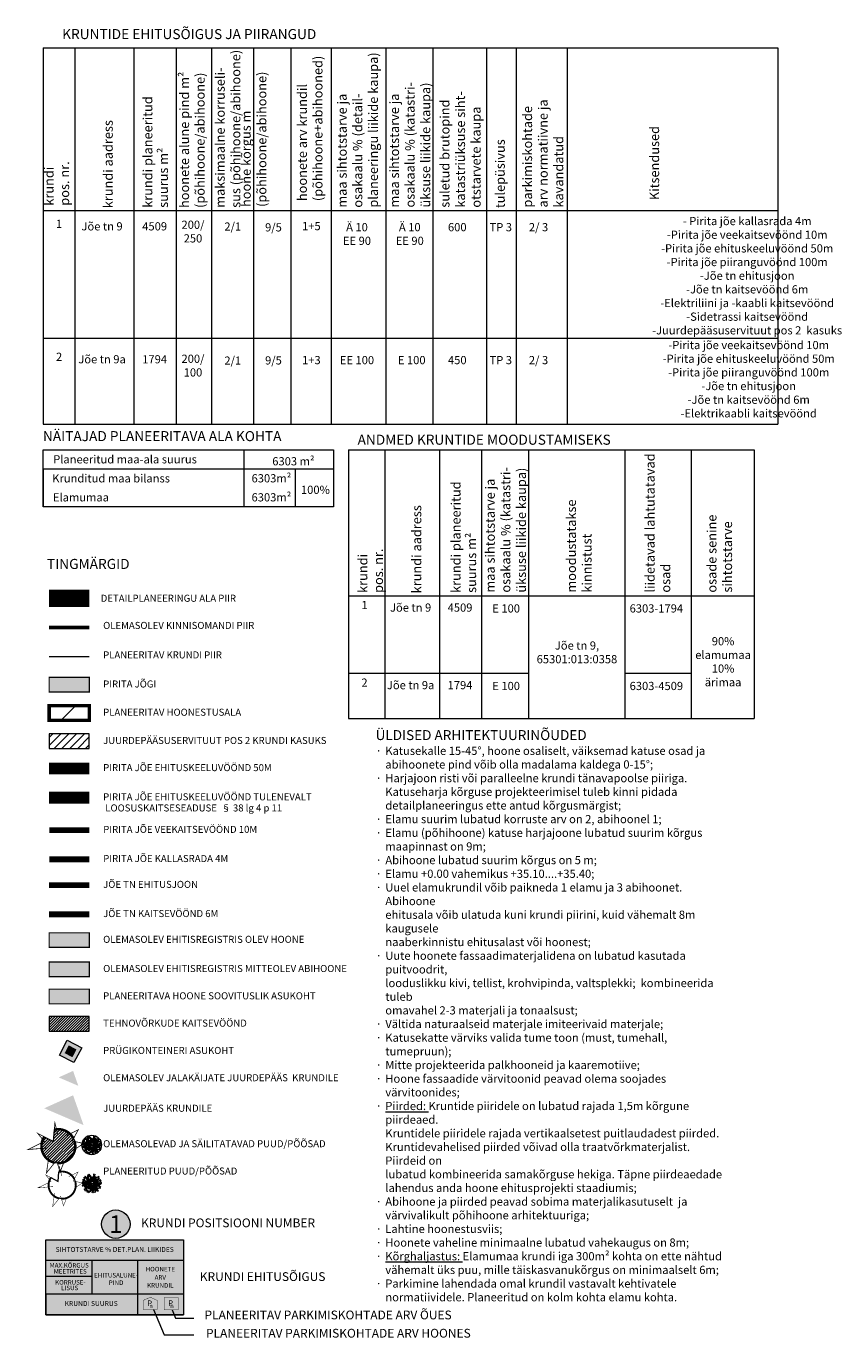
# Model space of a CAD drawing. Units: millimetres. Extents: x 5318 to 553905, y 11570 to 6586037.
# Drawn here: x 553766 to 553905, y 6585762 to 6585986 of the extents above; entities that cross this region are included whole.
import ezdxf
from ezdxf.enums import TextEntityAlignment as Align

# ---------------------------------------------------------------- set-up
doc = ezdxf.new("R2010")
doc.units = ezdxf.units.MM
doc.linetypes.add('_PIIRID', pattern=[3.25, 2.25, -0.35, 0.3, -0.35])
doc.linetypes.add('CENTER', pattern=[2, 1.25, -0.25, 0.25, -0.25])
doc.layers.get('0').update_dxf_attribs({"lineweight": 0})
for name, color, linetype in [('-p4', 7, 'Continuous'), ('02_krundi piir', 38, 'Continuous'), ('HOONE', 251, 'Continuous'), ('plan_tabel', 7, 'Continuous')]:
    doc.layers.add(name, color=color, linetype=linetype)
doc.layers.add('007_jõgi', color=7, linetype='Continuous', lineweight=0, true_color=0xe0f7ff)
doc.layers.add('08_haljastus_persp', color=7, linetype='Continuous', lineweight=0, true_color=0xadbf7d)
for name, color, linetype, lineweight in [('03_planeeritud piir', 1, 'Continuous', 5), ('06_hoone', 48, 'Continuous', 0), ('07_haljastus', 77, 'Continuous', 0), ('09_kaitsevöönd', 5, 'Continuous', 0), ('1_kitsendus', 200, '_KAITSEVÖÖND', 5), ('___LEVEL4', 10, 'CENTER', 0), ('hoonestala piir', 7, '_PIIRID', 5), ('OPT-vormistus', 7, 'Continuous', 5), ('OPT_hoonest_õig', 7, 'Continuous', 9), ('OPT_hoonest_õigus', 7, 'Continuous', 9), ('OPT_pos-nr', 7, 'Continuous', 9), ('OPT_vormistus', 7, 'Continuous', 0)]:
    doc.layers.add(name, color=color, linetype=linetype, lineweight=lineweight)
doc.styles.add('ARIAL', font='arial.ttf', dxfattribs={"width": 1.1})
doc.styles.get("Standard").update_dxf_attribs({"font": 'arial.ttf'})
doc.styles.add('SWISL', font='swissl.ttf', dxfattribs={"width": 0.99})
doc.linetypes.add('_KAITSEVÖÖND', pattern='A,0.5,-0.2,["+",Standard,S=0.2,R=0,X=-0.1,Y=-0.1],-0.2', length=0.9)

# ---------------------------------------------------------------- blocks, each defined once
blk = doc.blocks.new('puuuuu')
at = {"layer": '07_haljastus'}
h = blk.add_hatch(dxfattribs=at)
h.set_pattern_fill('ANSI31', color=256, scale=2, style=0)
h.set_pattern_definition([(45, (56646.60135366853, 55892.53900554124), (-0.1767766952966369, 0.1767766952966369), [])])
edge = h.paths.add_edge_path()
edge.add_arc((56648.74711348589, 55894.68537184412), 2.149999999985786, 15.895934468071118, 103.72361827316797, ccw=False)
edge.add_arc((56648.7647617246, 55894.67122391598), 2.136981172720536, -93.8260360407802, 16.39036209894698, ccw=False)
edge.add_arc((56648.74711348589, 55894.6853718441), 2.150000000004609, 146.3118668511048, 266.6683915893372, ccw=False)
edge.add_line((56646.95816509023, 55895.87791686953), (56648.11588750751, 55895.28086381688))
edge.add_line((56648.11588750751, 55895.28086381688), (56648.23705046443, 55896.7739923731))
at = {"layer": '07_haljastus', "const_width": 0.1}
for points in [[(56647.28843989182, 55894.45408341628), (56644.93339761071, 55894.26328767734), (56646.97019049795, 55895.28086381688), (56646.14274288229, 55896.29844109122), (56648.11588750751, 55895.28086381688), (56648.30683835635, 55897.634010129), (56648.68873601226, 55896.10764535228)], [(56649.79144846764, 55896.04404790743), (56651.25539487104, 55896.74363114875), (56650.4915975383, 55895.34446353133), (56651.95554394172, 55895.02647176789), (56650.68254636626, 55894.1996902325)], [(56647.56067540163, 55893.46183822197), (56647.24242600776, 55891.29948764879), (56648.51542358322, 55892.88945100515), (56648.96097152206, 55891.42668480809), (56649.47017176478, 55892.69865526621)]]:
    blk.add_lwpolyline(points, dxfattribs=at)
at = {"layer": '07_haljastus'}
blk.add_lwpolyline([(56648.23705046443, 55896.7739923731, -0.4031518866851675), (56650.8148990907, 55895.27423744209, -0.5217677289586795), (56648.62216672127, 55892.53900554124, -0.5794263123012383), (56646.95816509023, 55895.87791686953), (56648.11588750751, 55895.28086381688)], format="xyb", close=True, dxfattribs=at)
at = {"layer": '07_haljastus', "const_width": 0.2999999999999998}
for points in [[(56650.66367582462, 55895.65968637326, 0.3481213704996019), (56648.23705046443, 55896.7739923731)], [(56646.95816509023, 55895.87791686953, 0.1480601137635603), (56646.59711348588, 55894.6853718441, 0.3506398064643771), (56648.27410698461, 55892.58804858581, 0.3506398064643771)], [(56648.62216672127, 55892.53900554124, 0.4313489671327592), (56650.89711348588, 55894.6853718441, 0.06947053455797388), (56650.8148990907, 55895.27423744208)]]:
    blk.add_lwpolyline(points, format="xyb", dxfattribs=at)
blk = doc.blocks.new('valgusti')
at = {"layer": '08_haljastus_persp', "ltscale": 0.25}
for p, q in [((553821.9336814658, 6585909.287733521), (553821.6630084814, 6585908.672641926)), ((553821.6630084814, 6585908.672641926), (553823.3314481144, 6585908.672641926)), ((553821.668820796, 6585908.770946112), (553823.262150091, 6585909.00553433)), ((553822.7058260965, 6585907.864923126), (553821.676112265, 6585908.819921127)), ((553823.0903854071, 6585909.259231515), (553821.6822315635, 6585908.494588493)), ((553821.7013023436, 6585908.422792817), (553822.8297326819, 6585909.437732468)), ((553822.1865741793, 6585907.898421854), (553821.7349849767, 6585909.011622488)), ((553821.7349849767, 6585909.011622488), (553822.5143318665, 6585908.650936482)), ((553823.3314481144, 6585908.672641926), (553821.8297881901, 6585908.17219572)), ((553821.8508301537, 6585909.199986351), (553823.3253971626, 6585908.772936661)), ((553822.1401854852, 6585907.918690249), (553821.8583903702, 6585909.209120075)), ((553821.8594526477, 6585908.134901355), (553823.1692110854, 6585909.166971609)), ((553821.8788364483, 6585908.369279112), (553822.8192056245, 6585909.281549209)), ((553823.1758300022, 6585908.55458599), (553821.8788364483, 6585908.369279112)), ((553821.8908344957, 6585908.099746422), (553822.3158735075, 6585909.486910397)), ((553822.1483593511, 6585909.430410466), (553821.9041718134, 6585908.085950604)), ((553823.0607751298, 6585908.057550332), (553821.9336814658, 6585909.287733521)), ((553821.9482279867, 6585908.768151185), (553822.9975178133, 6585908.918067599)), ((553822.8852399457, 6585908.272679026), (553821.9482279867, 6585908.768151185)), ((553822.5946498893, 6585907.990772063), (553822.0176195251, 6585909.167023259)), ((553822.0176195251, 6585909.167023259), (553823.1758300022, 6585908.55458599)), ((553823.2334712791, 6585908.280380567), (553822.1483593511, 6585909.430410466)), ((553823.2958344707, 6585908.913786869), (553822.1865741793, 6585907.898421854)), ((553823.3314399259, 6585908.676338113), (553822.2153834812, 6585907.887475573)), ((553822.2367431688, 6585908.180025587), (553822.4184125748, 6585909.224286234)), ((553822.9975178133, 6585908.918067599), (553822.2367431688, 6585908.180025587)), ((553822.2371037399, 6585909.46526915), (553823.2751890444, 6585908.371477886)), ((553822.4184125748, 6585909.224286234), (553823.2958344707, 6585908.913786869)), ((553823.0882025831, 6585909.261430595), (553822.4997228384, 6585907.838425839)), ((553822.649678147, 6585909.492813705), (553822.798909002, 6585907.894881388)), ((553822.6675349684, 6585909.48929261), (553822.9767732223, 6585907.990029762)), ((553822.798909002, 6585907.894881388), (553823.0903854071, 6585909.259231515)), ((553822.8192056245, 6585909.281549209), (553822.8852399457, 6585908.272679026)), ((553823.0820963003, 6585908.07778722), (553821.6805370945, 6585908.502529668)), ((553821.6822315635, 6585908.494588493), (553823.2334712791, 6585908.280380567)), ((553821.9041718134, 6585908.085950604), (553823.0607751298, 6585908.057550332)), ((553823.2523316069, 6585908.318041172), (553822.0587644541, 6585907.962943287))]:
    blk.add_line(p, q, dxfattribs=at)
blk.add_lwpolyline([(553822.5098700181, 6585908.310331691), (553822.8168293061, 6585908.605222004), (553822.573055189, 6585908.904077873), (553822.2232374822, 6585908.788360654), (553822.159659543, 6585908.484776158)], close=True, dxfattribs=at)
blk = doc.blocks.new('põõsas')
at = {"layer": '07_haljastus', "ltscale": 0.25}
for p, q in [((542717.1172212333, 6586378.777163216), (542716.8465482489, 6586378.162071621)), ((542716.8465482489, 6586378.162071621), (542718.5149878819, 6586378.162071621)), ((542716.8523605635, 6586378.260375807), (542718.4456898585, 6586378.494964025)), ((542717.889365864, 6586377.354352821), (542716.8596520325, 6586378.309350821)), ((542718.2656360678, 6586377.567216914), (542716.864076862, 6586377.991959362)), ((542718.2739251746, 6586378.74866121), (542716.865771331, 6586377.984018188)), ((542716.865771331, 6586377.984018188), (542718.4170110467, 6586377.769810261)), ((542716.8848421111, 6586377.912222511), (542718.0132724494, 6586378.927162163)), ((542717.3701139468, 6586377.387851548), (542716.9185247442, 6586378.501052183)), ((542716.9185247442, 6586378.501052183), (542717.697871634, 6586378.140366177)), ((542718.5149878819, 6586378.162071621), (542717.0133279576, 6586377.661625415)), ((542717.0343699212, 6586378.689416045), (542718.5089369301, 6586378.262366355)), ((542717.3237252528, 6586377.408119944), (542717.0419301377, 6586378.69854977)), ((542717.0429924153, 6586377.62433105), (542718.3527508529, 6586378.656401304)), ((542717.0623762158, 6586377.858708806), (542718.002745392, 6586378.770978903)), ((542718.3593697697, 6586378.044015684), (542717.0623762158, 6586377.858708806)), ((542717.0743742632, 6586377.589176117), (542717.499413275, 6586378.976340092)), ((542717.3318991186, 6586378.919840161), (542717.0877115809, 6586377.575380298)), ((542718.2443148973, 6586377.546980026), (542717.1172212333, 6586378.777163216)), ((542717.1317677542, 6586378.25758088), (542718.1810575809, 6586378.407497293)), ((542718.0687797132, 6586377.762108721), (542717.1317677542, 6586378.25758088)), ((542717.7781896568, 6586377.480201758), (542717.2011592926, 6586378.656452954)), ((542717.2011592926, 6586378.656452954), (542718.3593697697, 6586378.044015684)), ((542718.4170110467, 6586377.769810261), (542717.3318991186, 6586378.919840161)), ((542718.4793742382, 6586378.403216563), (542717.3701139468, 6586377.387851548)), ((542718.5149796935, 6586378.165767808), (542717.3989232488, 6586377.376905268)), ((542717.4202829363, 6586377.669455281), (542717.6019523423, 6586378.713715929)), ((542718.1810575809, 6586378.407497293), (542717.4202829363, 6586377.669455281)), ((542717.4206435074, 6586378.954698845), (542718.4587288119, 6586377.860907581)), ((542717.6019523423, 6586378.713715929), (542718.4793742382, 6586378.403216563)), ((542718.2717423507, 6586378.75086029), (542717.6832626059, 6586377.327855534)), ((542717.8332179146, 6586378.982243399), (542717.9824487695, 6586377.384311083)), ((542717.8510747359, 6586378.978722305), (542718.1603129898, 6586377.479459456)), ((542717.9824487695, 6586377.384311083), (542718.2739251746, 6586378.74866121)), ((542718.002745392, 6586378.770978903), (542718.0687797132, 6586377.762108721)), ((542717.0877115809, 6586377.575380298), (542718.2443148973, 6586377.546980026)), ((542718.4358713744, 6586377.807470866), (542717.2423042216, 6586377.452372981))]:
    blk.add_line(p, q, dxfattribs=at)
blk.add_lwpolyline([(542717.6934097856, 6586377.799761386), (542718.0003690736, 6586378.094651698), (542717.7565949565, 6586378.393507567), (542717.4067772498, 6586378.277790349), (542717.3431993105, 6586377.974205852)], close=True, dxfattribs=at)
blk.add_circle((542717.677991418, 6586378.164168057), 0.8313644646944557, dxfattribs=at)
blk = doc.blocks.new('puu')
at = {"layer": '08_haljastus_persp', "const_width": 0.04000000000000001}
for points in [[(542714.2817878193, 6586370.051130751), (542713.008482399, 6586369.947972838), (542714.1097192831, 6586370.498147763), (542713.6623415258, 6586371.048323303), (542714.7291655765, 6586370.498147763), (542714.8324073539, 6586371.770428088), (542715.0388887232, 6586370.94516539)], [(542715.6350944719, 6586370.910780033), (542716.4266093017, 6586371.289025104), (542716.0136454703, 6586370.532534348), (542716.8051603, 6586370.360605106), (542716.1168861549, 6586369.913587479)], [(542714.4289779369, 6586369.514651557), (542714.2569094006, 6586368.345529148), (542714.9451835456, 6586369.205177816), (542715.1860788409, 6586368.414301092), (542715.4613891544, 6586369.102019902)]]:
    blk.add_lwpolyline(points, dxfattribs=at)
at = {"layer": '08_haljastus_persp'}
blk.add_lwpolyline([(542714.7946749948, 6586371.305440567, -0.4031518866851675), (542716.1884455672, 6586370.494565068, -0.5217677289586795), (542715.0028965716, 6586369.015701765, -0.5794263123012383), (542714.1032174818, 6586370.820957633), (542714.7291655765, 6586370.498147763)], format="xyb", close=True, dxfattribs=at)
at = {"layer": '08_haljastus_persp', "const_width": 0.16}
for points in [[(542716.1066833815, 6586370.702966513, 0.3481213704996019), (542714.7946749948, 6586371.305440567)], [(542714.1032174818, 6586370.820957633, 0.1480601137635603), (542713.9080069887, 6586370.176181929, 0.3506398064643771), (542714.8147104176, 6586369.042217968, 0.3506398064643771)], [(542715.0028965716, 6586369.015701765, 0.4313489671327592), (542716.2328965886, 6586370.176181929, 0.06947053455797388), (542716.1884455672, 6586370.494565068)]]:
    blk.add_lwpolyline(points, format="xyb", dxfattribs=at)
blk = doc.blocks.new('prükkar')
at = {"layer": '06_hoone', "lineweight": 13}
blk.add_hatch(color=7, dxfattribs=at).paths.add_polyline_path([(-2.655819959413975, 2.694316890188702), (2.934035761968289, 2.694316890188702), (2.934035761968289, -3.002920593146882), (-2.655819959413975, -3.002920593146882)])
at = {"layer": '06_hoone', "lineweight": 13, "ltscale": 15}
blk.add_hatch(color=256, dxfattribs=at).paths.add_polyline_path([(-1.388941083066811, -1.618814554575465), (1.611058916933189, -1.618814554575465), (1.611058916933189, 1.381185445424535), (-1.388941083066811, 1.381185445424535)])
at = {"layer": '06_hoone', "lineweight": 13}
blk.add_lwpolyline([(-2.655819959413975, 2.694316890188702), (2.934035761968289, 2.694316890188702), (2.934035761968289, -3.002920593146882), (-2.655819959413975, -3.002920593146882)], close=True, dxfattribs=at)

msp = doc.modelspace()

# ---------------------------------------------------------------- hatches: boundary and pattern name
at = {"linetype": 'Continuous'}
h = msp.add_hatch(dxfattribs=at)
h.set_pattern_fill('ANSI31', color=256, scale=0.3, style=0)
h.set_pattern_definition([(45, (553386.2499999998, 6585791.323801821), (-0.6735192090801864, 0.6735192090801865), [])])
h.paths.add_polyline_path([(553769.5290092762, 6585862.924189501), (553776.388642558, 6585862.924189501), (553776.388642558, 6585865.425890498), (553769.5290092762, 6585865.425890498)])
at = {"layer": '007_jõgi', "linetype": 'Continuous'}
msp.add_hatch(color=256, dxfattribs=at).paths.add_polyline_path([(553769.5290092762, 6585872.573006781), (553776.388642558, 6585872.573006781), (553776.388642558, 6585875.074707778), (553769.5290092762, 6585875.074707778)])
at = {"layer": '06_hoone'}
msp.add_hatch(color=256, dxfattribs=at).paths.add_polyline_path([(553769.5290092762, 6585819.295279067), (553776.388642558, 6585819.295279067), (553776.388642558, 6585821.796980064), (553769.5290092762, 6585821.796980064)])
at = {"layer": '09_kaitsevöönd', "linetype": 'Continuous'}
h = msp.add_hatch(dxfattribs=at)
h.set_pattern_fill('ANSI31', color=256, scale=0.1, style=0)
h.set_pattern_definition([(45, (542690.2661422866, 6586350.111170166), (-0.2245064030267288, 0.2245064030267289), [])])
h.paths.add_polyline_path([(553769.5290092762, 6585814.630204357), (553776.388642558, 6585814.630204357), (553776.388642558, 6585817.131905355), (553769.5290092762, 6585817.131905355)])
at = {"layer": 'HOONE', "linetype": 'Continuous', "lineweight": 0}
msp.add_hatch(color=42, dxfattribs=at).paths.add_polyline_path([(553769.5290092762, 6585828.946843997), (553776.388642558, 6585828.946843997), (553776.388642558, 6585831.448544994), (553769.5290092762, 6585831.448544994)])
at = {"layer": 'HOONE', "linetype": 'Continuous', "lineweight": 0, "true_color": 0xffe79e}
msp.add_hatch(color=41, dxfattribs=at).paths.add_polyline_path([(553769.5290092762, 6585823.960353777), (553776.388642558, 6585823.960353777), (553776.388642558, 6585826.462054774), (553769.5290092762, 6585826.462054774)])
at = {"layer": 'hoonestala piir', "linetype": 'Continuous'}
h = msp.add_hatch(dxfattribs=at)
h.set_pattern_fill('ANSI31', color=256, style=0)
h.set_pattern_definition([(45, (553571.9781542782, 6585843.238460688), (-2.245064030267288, 2.245064030267288), [])])
h.paths.add_polyline_path([(553769.5290092762, 6585867.748598141), (553776.388642558, 6585867.748598141), (553776.388642558, 6585870.250299138), (553769.5290092762, 6585870.250299138)])
at = {"layer": 'OPT_hoonest_õig', "true_color": 0xf9f5c8}
h = msp.add_hatch(color=254, dxfattribs=at)
edge = h.paths.add_edge_path()
edge.add_arc((553780.9205516183, 6585781.664187213), 2.429988852801938, 0, 360)
msp.add_hatch(color=254, dxfattribs=at).paths.add_polyline_path([(553792.4821331461, 6585766.178909276), (553768.9836138531, 6585766.178909276), (553768.9836138531, 6585779.002034068), (553792.4821331461, 6585779.002034068)])

# ---------------------------------------------------------------- linework, layer by layer
at = {"layer": '-p4', "ltscale": 5}
for points in [[(553774.5173067219, 6585805.293421234), (553773.6175876382, 6585807.843800153), (553771.1511783387, 6585806.73440739)], [(553775.4170258056, 6585798.578845343), (553773.6175876382, 6585803.67960318), (553768.6847690392, 6585801.460817656)]]:
    msp.add_solid(points, dxfattribs=at)
at = {"linetype": 'Continuous'}
msp.add_lwpolyline([(553769.5290092762, 6585862.924189501), (553776.388642558, 6585862.924189501), (553776.388642558, 6585865.425890498), (553769.5290092762, 6585865.425890498)], close=True, dxfattribs=at)
at = {"layer": '007_jõgi', "linetype": 'Continuous', "const_width": 0.2}
msp.add_lwpolyline([(553769.5290092762, 6585872.573006781), (553776.388642558, 6585872.573006781), (553776.388642558, 6585875.074707778), (553769.5290092762, 6585875.074707778)], close=True, dxfattribs=at)
at = {"layer": '02_krundi piir', "ltscale": 10, "const_width": 0.6, "flags": 128}
msp.add_lwpolyline([(553769.5290092762, 6585883.59611698), (553776.388642558, 6585883.59611698)], dxfattribs=at)
at = {"layer": '03_planeeritud piir', "ltscale": 10, "const_width": 0.2, "flags": 128}
msp.add_lwpolyline([(553769.5290092762, 6585878.60962676), (553776.388642558, 6585878.60962676)], dxfattribs=at)
at = {"layer": '06_hoone', "color": 7, "const_width": 0.2}
for points in [[(553769.5290092762, 6585828.946843997), (553776.388642558, 6585828.946843997), (553776.388642558, 6585831.448544994), (553769.5290092762, 6585831.448544994)], [(553769.5290092762, 6585823.960353777), (553776.388642558, 6585823.960353777), (553776.388642558, 6585826.462054774), (553769.5290092762, 6585826.462054774)], [(553769.5290092762, 6585819.295279067), (553776.388642558, 6585819.295279067), (553776.388642558, 6585821.796980064), (553769.5290092762, 6585821.796980064)]]:
    msp.add_lwpolyline(points, close=True, dxfattribs=at)
at = {"layer": '09_kaitsevöönd', "linetype": 'Continuous'}
msp.add_lwpolyline([(553769.5290092762, 6585814.630204357), (553776.388642558, 6585814.630204357), (553776.388642558, 6585817.131905355), (553769.5290092762, 6585817.131905355)], close=True, dxfattribs=at)
at = {"layer": '1_kitsendus', "color": 229, "ltscale": 7, "const_width": 2, "flags": 128}
msp.add_lwpolyline([(553769.5290092762, 6585859.512712939), (553776.388642558, 6585859.512712939)], dxfattribs=at)
at = {"layer": '1_kitsendus', "ltscale": 7, "const_width": 2, "flags": 128}
msp.add_lwpolyline([(553769.5290092762, 6585854.526222719), (553776.388642558, 6585854.526222719)], dxfattribs=at)
at = {"layer": '1_kitsendus', "color": 144, "ltscale": 6, "const_width": 1, "flags": 128}
msp.add_lwpolyline([(553769.5425602802, 6585848.966791581), (553776.402193562, 6585848.966791581)], dxfattribs=at)
at = {"layer": '1_kitsendus', "color": 143, "ltscale": 6, "const_width": 1, "flags": 128}
msp.add_lwpolyline([(553769.5425602802, 6585843.980301362), (553776.402193562, 6585843.980301362)], dxfattribs=at)
at = {"layer": '1_kitsendus', "color": 242, "ltscale": 6, "const_width": 1, "flags": 128}
msp.add_lwpolyline([(553769.5290092762, 6585839.566752059), (553776.388642558, 6585839.566752059)], dxfattribs=at)
at = {"layer": '1_kitsendus', "color": 33, "ltscale": 6, "const_width": 1, "flags": 128}
msp.add_lwpolyline([(553769.5290092762, 6585834.58026184), (553776.388642558, 6585834.58026184)], dxfattribs=at)
at = {"layer": '___LEVEL4', "color": 242, "linetype": 'CENTER', "ltscale": 8, "const_width": 3}
msp.add_lwpolyline([(553769.5290092762, 6585888.582607229), (553776.388642558, 6585888.582607229)], dxfattribs=at)
at = {"layer": 'hoonestala piir', "linetype": '_PIIRID', "lineweight": 50, "ltscale": 5, "const_width": 0.6, "flags": 128}
msp.add_lwpolyline([(553769.5290092762, 6585867.748598141), (553776.388642558, 6585867.748598141), (553776.388642558, 6585870.250299138), (553769.5290092762, 6585870.250299138)], close=True, dxfattribs=at)
at = {"layer": 'OPT_hoonest_õig', "color": 254, "true_color": 0xf9f5c8}
msp.add_lwpolyline([(553792.4821331461, 6585766.178909276), (553768.9836138531, 6585766.178909276), (553768.9836138531, 6585779.002034068), (553792.4821331461, 6585779.002034068)], close=True, dxfattribs=at)
at = {"layer": 'OPT_hoonest_õig', "linetype": 'Continuous', "const_width": 0.05999972476054168}
msp.add_lwpolyline([(553785.6157480415, 6585768.636385653), (553786.8157425367, 6585769.170225602), (553788.0157370318, 6585768.636385653), (553788.0157370318, 6585768.636385653), (553788.0157370318, 6585767.076392811), (553785.6157480415, 6585767.076392811)], close=True, dxfattribs=at)
at = {"layer": 'OPT_hoonest_õigus'}
for p, q in [((553768.9836138531, 6585779.002034068), (553792.4821331461, 6585779.002034068)), ((553768.9836138531, 6585769.687375799), (553768.9836138531, 6585779.002034068)), ((553792.4821331461, 6585779.002034068), (553792.4821331461, 6585769.687375799)), ((553768.9836138531, 6585775.493567545), (553792.4821331461, 6585775.493567545)), ((553776.8164536173, 6585775.493567545), (553776.8164536173, 6585769.687375799)), ((553776.8164536173, 6585775.493567545), (553776.8164536173, 6585769.687375799)), ((553784.649293382, 6585775.493567545), (553784.649293382, 6585769.687375799)), ((553768.9836138531, 6585772.749944299), (553776.8164536175, 6585772.749944299)), ((553768.9836138531, 6585769.687375799), (553768.9836138531, 6585766.178909276)), ((553792.4821331461, 6585769.687375799), (553768.9836138531, 6585769.687375799)), ((553784.649293382, 6585769.687375799), (553784.649293382, 6585766.178909276)), ((553792.4821331461, 6585769.687375799), (553792.4821331461, 6585766.178909276)), ((553768.9836138531, 6585766.178909276), (553792.4821331464, 6585766.178909276))]:
    msp.add_line(p, q, dxfattribs=at)
at = {"layer": 'OPT_hoonest_õigus', "linetype": 'Continuous', "const_width": 0.05999972476054168}
msp.add_lwpolyline([(553789.2108461612, 6585767.012639796), (553789.2108461612, 6585769.111298963), (553791.6108351517, 6585769.111298963), (553791.6108351517, 6585767.012639796)], close=True, dxfattribs=at)
at = {"layer": 'OPT_pos-nr'}
msp.add_circle((553780.9205516183, 6585781.664187213), 2.429988852801938, dxfattribs=at)
at = {"layer": 'OPT_vormistus', "linetype": 'Continuous'}
for points in [[(553787.3747445578, 6585767.076392811), (553789.2010496305, 6585762.755206162), (553794.2831065347, 6585762.755206162)], [(553790.5600950408, 6585767.012639796), (553791.1441893515, 6585765.594476139), (553794.2831065347, 6585765.594476139)]]:
    msp.add_lwpolyline(points, dxfattribs=at)
at = {"layer": 'plan_tabel', "lineweight": 0}
for points in [[(553768.4944040946, 6585982.637316562), (553768.4939164557, 6585918.340287292)], [(553768.494314428, 6585982.637316562), (553894.0987625126, 6585982.637316562)], [(553773.8969336452, 6585982.637316562), (553773.8969336452, 6585918.340287292)], [(553784.0258453294, 6585982.637316562), (553784.0258453294, 6585918.340287292)], [(553791.2505490992, 6585982.637316562), (553791.2505490992, 6585918.340287292)], [(553797.2827518268, 6585982.637316562), (553797.2827518268, 6585918.340287292)], [(553804.4398314515, 6585982.637316562), (553804.4398314515, 6585918.340287292)], [(553810.8296234133, 6585982.637316562), (553810.8296234133, 6585918.340287292)], [(553817.7345586888, 6585982.637316562), (553817.7345586888, 6585918.340287292)], [(553827.0942426261, 6585982.637316562), (553827.0942426261, 6585918.340287292)], [(553835.1079511307, 6585982.637316562), (553835.1079511307, 6585918.340287291)], [(553844.300623311, 6585982.637316562), (553844.300623311, 6585918.340287291)], [(553849.3527186548, 6585982.637316562), (553849.3527186548, 6585918.340287291)], [(553858.114467105, 6585982.637316562), (553858.114467105, 6585918.340287291)], [(553894.0987652721, 6585982.637316562), (553894.0987376272, 6585918.340287291)], [(553768.4941370768, 6585954.830850764), (553894.0987505569, 6585954.830850764)], [(553768.4941054635, 6585933.01395591), (553894.0987432685, 6585933.01395591)], [(553768.494098163, 6585918.340287292), (553894.0987392776, 6585918.340287291)], [(553820.7058133458, 6585913.963135466), (553820.705465226, 6585868.062246161)], [(553820.705813346, 6585913.963144969), (553890.0635808223, 6585913.963135466)], [(553826.9204815669, 6585913.963135466), (553826.9204815669, 6585868.062245847)], [(553836.237325087, 6585913.963135466), (553836.237325087, 6585868.062245847)], [(553843.4620288567, 6585913.963135466), (553843.4620288567, 6585868.062245847)], [(553843.4620288567, 6585913.963135466), (553843.4620288567, 6585868.062245847)], [(553851.4757373614, 6585913.963135466), (553851.4757373614, 6585868.062245847)], [(553867.9671589043, 6585913.963135466), (553867.9671589043, 6585868.062245847)], [(553879.306154092, 6585913.963135466), (553879.306154092, 6585868.062245847)], [(553890.0635808223, 6585913.963135466), (553890.0635808223, 6585868.062245847)], [(553820.7056242869, 6585889.035022708), (553890.0635808223, 6585889.035013204)], [(553820.7055852211, 6585875.786473205), (553851.4757373614, 6585875.786473205)], [(553867.9671589043, 6585875.786473205), (553879.306154092, 6585875.786473205)], [(553820.7054652261, 6585868.062255665), (553890.0635808223, 6585868.062246161)]]:
    msp.add_lwpolyline(points, dxfattribs=at)
at = {"layer": 'plan_tabel', "color": 7, "lineweight": 0}
for points in [[(553768.4940981629, 6585913.963135465), (553818.1322458889, 6585913.963135465), (553818.1322487812, 6585904.213135464), (553768.4940981629, 6585904.213135465), (553768.4940981629, 6585913.963135465)], [(553802.8035300522, 6585913.963135465), (553802.8035300522, 6585910.713135465)], [(553768.4940981629, 6585910.713135465), (553818.132246853, 6585910.713133967)], [(553768.4940981629, 6585910.713135465), (553768.4940981629, 6585904.213135465)], [(553802.8035300522, 6585910.713135465), (553802.8035300522, 6585904.213135465)], [(553811.5709340448, 6585910.713135465), (553811.5709340448, 6585904.213135465)]]:
    msp.add_lwpolyline(points, dxfattribs=at)

# ---------------------------------------------------------------- block references
at = {"linetype": 'Continuous', "lineweight": 0, "xscale": 2, "yscale": 2, "zscale": 2}
msp.add_blockref('põõsas', (-531658.552490677, -6586961.136917088), dxfattribs=at)
at = {"layer": '06_hoone', "xscale": 0.4999999999999999, "yscale": 0.4999999999999999, "zscale": 0.5, "rotation": 332.2115646734838}
msp.add_blockref('prükkar', (553773.1693316061, 6585811.271622759), dxfattribs=at)
at = {"layer": '07_haljastus', "xscale": 1.351679999940097, "yscale": 1.351680000126362, "zscale": 1.35168}
msp.add_blockref('puuuuu', (477200.124286092, 6510243.255299686), dxfattribs=at)
at = {"layer": '08_haljastus_persp', "linetype": 'Continuous', "lineweight": 0, "xscale": 2, "yscale": 2, "zscale": 2}
msp.add_blockref('puu', (-531658.3873051879, -6586952.026053477), dxfattribs=at)
at = {"layer": '08_haljastus_persp', "linetype": 'Continuous', "ltscale": 0.25, "xscale": 2, "yscale": 2, "zscale": 2}
msp.add_blockref('valgusti', (-553868.1816567958, -6586028.741403703), dxfattribs=at)

# ---------------------------------------------------------------- texts
at = {"layer": 'OPT-vormistus', "color": 7, "ltscale": 15, "style": 'SWISL'}
for s, p in [('KRUNDI POSITSIOONI NUMBER', (553785.2333997975, 6585781.88187327)), ('KRUNDI EHITUSÕIGUS', (553795.28366322, 6585772.700294342))]:
    msp.add_text(s, height=1.5, dxfattribs=at).set_placement(p, align=Align.MIDDLE_LEFT)
for s, p in [('PLANEERITAV PARKIMISKOHTADE ARV ÕUES', (553817.2176854131, 6585766.146586323)), ('PLANEERITAV PARKIMISKOHTADE ARV HOONES', (553818.9708411929, 6585763.026697153))]:
    msp.add_text(s, height=1.5, dxfattribs=at).set_placement(p, align=Align.MIDDLE_CENTER)
at = {"layer": 'OPT-vormistus', "insert": (553825.3392422992, 6585866.068397013), "char_height": 1.290487812978459, "width": 61.05459500636823, "attachment_point": 1}
msp.add_mtext('\\pi-1.2905,l1.2905,t3.8715;{\\fArial|b1|i0|c186|p34;\\H1.3173x;\\C7;ÜLDISED ARHITEKTUURINÕUDED\\P\\pt1.2905,3.8715;\\fSymbol|b0|i0|c2|p18;\\H0.82355x;\\C256;·^I\\fArial|b0|i0|c186|p34;Katusekalle 15-45°, hoone osaliselt, väiksemad katuse osad ja \\P\\pi0,t3.8715;abihoonete pind võib olla madalama kaldega 0-15°;\\P\\pi-1.2905,t1.2905,3.8715;\\fSymbol|b0|i0|c2|p18;·^I\\fArial|b0|i0|c186|p34;Harjajoon risti või paralleelne krundi tänavapoolse piiriga. \\P\\pi0,t3.8715;Katuseharja kõrguse projekteerimisel tuleb kinni pidada \\Pdetailplaneeringus ette antud kõrgusmärgist;\\P\\pi-1.2905,t1.2905,3.8715;\\fSymbol|b0|i0|c2|p18;·^I\\fArial|b0|i0|c186|p34;Elamu suurim lubatud korruste arv on 2, abihoonel 1;\\P\\fSymbol|b0|i0|c2|p18;·^I\\fArial|b0|i0|c186|p34;Elamu (põhihoone) katuse harjajoone lubatud suurim kõrgus \\P\\pi0,t3.8715;maapinnast on 9m;\\P\\pi-1.2905,t1.2905,3.8715;\\fSymbol|b0|i0|c2|p18;·^I\\fArial|b0|i0|c186|p34;Abihoone lubatud suurim kõrgus on 5 m;\\P\\fSymbol|b0|i0|c2|p18;·^I\\fArial|b0|i0|c186|p34;Elamu +0.00 vahemikus +35.10....+35.40;\\P\\fSymbol|b0|i0|c2|p18;·^I\\fArial|b0|i0|c186|p34;Uuel elamukrundil võib paikneda 1 elamu ja 3 abihoonet. Abihoone \\P\\pi0,t3.8715;ehitusala võib ulatuda kuni krundi piirini, kuid vähemalt 8m kaugusele \\Pnaaberkinnistu ehitusalast või hoonest;\\P\\pi-1.2905,t1.2905,3.8715;\\fSymbol|b0|i0|c2|p18;·^I\\fArial|b0|i0|c186|p34;Uute hoonete fassaadimaterjalidena on lubatud kasutada puitvoodrit, \\P\\pi0,t3.8715;looduslikku kivi, tellist, krohvipinda, valtsplekki;  kombineerida tuleb \\Pomavahel 2-3 materjali ja tonaalsust;\\P\\pi-1.2905,t1.2905,3.8715;\\fSymbol|b0|i0|c2|p18;·^I\\fArial|b0|i0|c186|p34;Vältida naturaalseid materjale imiteerivaid materjale;\\P\\fSymbol|b0|i0|c2|p18;·^I\\fArial|b0|i0|c186|p34;Katusekatte värviks valida tume toon (must, tumehall, tumepruun);\\P\\fSymbol|b0|i0|c2|p18;·^I\\fArial|b0|i0|c186|p34;Mitte projekteerida palkhooneid ja kaaremotiive;\\P\\fSymbol|b0|i0|c2|p18;·^I\\fArial|b0|i0|c186|p34;Hoone fassaadide värvitoonid peavad olema soojades värvitoonides; \\P\\fSymbol|b0|i0|c2|p18;·^I\\fArial|b0|i0|c186|p34;\\LPiirded:\\l Kruntide piiridele on lubatud rajada 1,5m kõrgune piirdeaed. \\P\\pi0,t3.8715;Kruntidele piiridele rajada vertikaalsetest puitlaudadest piirded. \\PKruntidevahelised piirded võivad olla traatvõrkmaterjalist. Piirdeid on \\Plubatud kombineerida samakõrguse hekiga. Täpne piirdeaedade \\Plahendus anda hoone ehitusprojekti staadiumis;\\P\\pi-1.2905,t1.2905,3.8715;\\fSymbol|b0|i0|c2|p18;·^I\\fArial|b0|i0|c186|p34;Abihoone ja piirded peavad sobima materjalikasutuselt  ja \\P\\pi0,t3.8715;värvivalikult põhihoone arhitektuuriga; \\P\\pi-1.2905,t1.2905,3.8715;\\fSymbol|b0|i0|c2|p18;·^I\\fArial|b0|i0|c186|p34;Lahtine hoonestusviis;\\P\\fSymbol|b0|i0|c2|p18;·^I\\fArial|b0|i0|c186|p34;Hoonete vaheline minimaalne lubatud vahekaugus on 8m;\\P\\fSymbol|b0|i0|c2|p18;·^I\\fArial|b0|i0|c186|p34;\\LKõrghaljastus:\\l Elamumaa krundi iga 300m² kohta on ette nähtud \\P\\pi0,t3.8715;vähemalt üks puu, mille täiskasvanukõrgus on minimaalselt 6m;\\P\\pi-1.2905,t1.2905,3.8715;\\fSymbol|b0|i0|c2|p18;·^I\\fArial|b0|i0|c186|p34;Parkimine lahendada omal krundil vastavalt kehtivatele \\P\\pi0,t3.8715;normatiividele. Planeeritud on kolm kohta elamu kohta.\\P\\pi-1.2905; }', dxfattribs=at)
at = {"layer": 'OPT_hoonest_õig', "style": 'ARIAL'}
msp.add_text('P', height=0.9599955961686669, dxfattribs=at).set_placement((553786.713978898, 6585768.145784479), align=Align.MIDDLE_CENTER)
msp.add_text('n', height=0.7199966971265002, dxfattribs=at).set_placement((553786.6549134769, 6585767.698671965), align=Align.MIDDLE_LEFT)
at = {"layer": 'OPT_hoonest_õigus', "style": 'ARIAL'}
for s, height, p in [('MAX.KÕRGUS', 0.7787557635970678, (553772.957834962, 6585774.630782064)), ('MEETRITES', 0.7787557635970678, (553773.134594579, 6585773.595310904)), ('EHITUSALUNE-', 0.7787557635970678, (553780.9674343432, 6585772.935147427)), ('HOONETE', 0.7787557635970678, (553788.5301121213, 6585773.976101104)), ('ARV', 0.7787557635970678, (553788.5301121213, 6585772.562758589)), ('KORRUSE-', 0.7787557635970678, (553773.1600979897, 6585771.718170786)), ('LISUS', 0.7787557635970678, (553773.0338713557, 6585770.76169573)), ('PIND', 0.7787557635970678, (553780.9674343432, 6585771.66279774)), ('KRUNDIL', 0.7787557635970678, (553788.530112121, 6585771.201762095)), ('P', 0.9599955961686669, (553790.2860887828, 6585768.16404671))]:
    msp.add_text(s, height=height, dxfattribs=at).set_placement(p, align=Align.MIDDLE_CENTER)
msp.add_text('n', height=0.7199966971265002, dxfattribs=at).set_placement((553790.227023362, 6585767.716934197), align=Align.MIDDLE_LEFT)
at = {"layer": 'OPT_pos-nr', "style": 'ARIAL'}
msp.add_text('1', height=2.999986238027084, dxfattribs=at).set_placement((553780.9205516183, 6585781.664187213), align=Align.MIDDLE_CENTER)
at = {"layer": 'OPT_vormistus', "ltscale": 15, "style": 'SWISL'}
for s, p in [('DETAILPLANEERINGU ALA PIIR ', (553778.3484008943, 6585888.601719233)), ('OLEMASOLEV KINNISOMANDI PIIR', (553778.7605281486, 6585883.958592248)), ('PLANEERITAV KRUNDI PIIR', (553778.7605281486, 6585878.919278482)), ('PIRITA JÕGI', (553778.7605281486, 6585873.952107842)), ('PLANEERITAV HOONESTUSALA', (553778.7605281486, 6585869.127699202)), ('JUURDEPÄÄSUSERVITUUT POS 2 KRUNDI KASUKS', (553778.7605281486, 6585864.303290562)), ('PIRITA JÕE EHITUSKEELUVÖÖND 50M', (553778.7605281486, 6585859.660283081)), ('PIRITA JÕE EHITUSKEELUVÖÖND TULENEVALT ', (553778.7605281486, 6585854.673792861)), (' LOOSUSKAITSESEADUSE  § 38 lg 4 p 11 ', (553778.7605281486, 6585852.772709052)), ('PIRITA JÕE VEEKAITSEVÖÖND 10M ', (553778.7740791526, 6585849.114361724)), ('PIRITA JÕE KALLASRADA 4M', (553778.7740791526, 6585844.127871504)), ('JÕE TN EHITUSJOON ', (553778.7605281486, 6585839.714322202)), ('JÕE TN KAITSEVÖÖND 6M', (553778.7605281486, 6585834.727831982)), ('OLEMASOLEV EHITISREGISTRIS OLEV HOONE', (553778.7605281486, 6585830.325945058)), ('OLEMASOLEV EHITISREGISTRIS MITTEOLEV ABIHOONE', (553778.7605281486, 6585825.339454838)), ('PLANEERITAVA HOONE SOOVITUSLIK ASUKOHT', (553778.7605281486, 6585820.674380128)), ('TEHNOVÕRKUDE KAITSEVÖÖND', (553778.7605281486, 6585816.009305418)), ('PRÜGIKONTEINERI ASUKOHT', (553778.7605281486, 6585811.344230709)), ('OLEMASOLEV JALAKÄIJATE JUURDEPÄÄS  KRUNDILE', (553778.7605281486, 6585806.679155999)), ('JUURDEPÄÄS KRUNDILE', (553778.7605281486, 6585801.467023618)), ('OLEMASOLEVAD JA SÄILITATAVAD PUUD/PÕÕSAD', (553778.7605281486, 6585795.40441922)), ('PLANEERITUD PUUD/PÕÕSAD', (553778.7605281486, 6585790.73934451))]:
    msp.add_text(s, height=1.2, dxfattribs=at).set_placement(p, align=Align.MIDDLE_LEFT)
at = {"layer": 'OPT_vormistus', "color": 7, "ltscale": 15, "style": 'ARIAL'}
for s, p in [('SIHTOTSTARVE % DET.PLAN. LIIKIDES', (553780.7328734996, 6585777.336759351)), ('KRUNDI SUURUS', (553776.7138948916, 6585768.103072923))]:
    msp.add_text(s, height=0.8399961466475834, dxfattribs=at).set_placement(p, align=Align.MIDDLE_CENTER)
at = {"layer": 'plan_tabel', "lineweight": 5, "char_height": 1.716, "width": 123.1001206182275, "attachment_point": 1}
for s, insert in [('{\\fArial|b1|i0|c186|p34;KRUNTIDE EHITUSÕIGUS JA PIIRANGUD ^I\\fArial|b0|i0|c186|p34;\\H0.6993x; ^I}', (553771.7526162688, 6585985.849859175)), ('{\\fArial|b1|i0|c186|p34;ANDMED KRUNTIDE MOODUSTAMISEKS\\fArial|b0|i0|c186|p34;\\H0.6993x;^I}', (553822.2594896753, 6585916.547236884))]:
    msp.add_mtext(s, dxfattribs=dict(at, insert=insert))
at = {"layer": 'plan_tabel', "lineweight": 5, "char_height": 1.6, "width": 45.10866880000001, "attachment_point": 1, "rotation": 90}
for s, insert in [('{\\fArial|b1|i0|c0|p34;ma\\fArial|b1|i0|c186|p34;ksimaalne\\fArial|b1|i0|c0|p34; korruseli\\fArial|b1|i0|c186|p34;-\\P\\fArial|b1|i0|c0|p34;sus\\fArial|b0|i0|c0|p34; \\fArial|b0|i0|c186|p34;(põhihoone/abihoone)}', (553797.9470230299, 6585955.311935158)), ('{\\fArial|b1|i0|c186|p34;maa sihtotstarve ja \\Posakaalu % (detail-\\Pplaneeringu liikide kaupa)}', (553818.8026256857, 6585955.331913865)), ('\\pl1.5062;{\\fArial|b1|i0|c186|p34;hoonete arv krundil \\P(põhihoone+abihooned)}', (553811.9871180084, 6585954.044237531)), ('{\\fArial|b1|i0|c186|p34;hoonete alune pind m²\\P}(põhihoone/abihoone)', (553791.8469788254, 6585955.280262117)), ('{\\fArial|b1|i0|c186|p34; \\Phoone kõrgus }m \\P(põhihoone/abihoone)', (553802.3956350499, 6585955.450581092)), ('{\\fArial|b1|i0|c0|p34;maa sihtotstarve ja \\Posakaalu % (katastri-\\Püksuse liikide kaupa)}', (553827.7444312125, 6585955.357739738)), ('{\\fArial|b1|i0|c0|p34;suletud brutopind \\Pkatastriüksuse siht-\\Potstarvete kaupa\\fTahoma|b1|i0|c0|p34; }', (553836.3650816447, 6585955.331913865)), ('{\\fArial|b1|i0|c0|p34;krundi planeeritud \\Psuurus m²}', (553785.574496093, 6585955.306086685)), ('{\\fArial|b1|i0|c0|p34;parkimiskohtade \\Parv normatiivne ja \\Pkavandatud}', (553850.4915379708, 6585955.357739738)), ('{\\fArial|b1|i0|c0|p34;krundi aadress}', (553778.7984758241, 6585955.233828838)), ('{\\fArial|b1|i0|c186|p34;Kitsendused}', (553872.21185388, 6585956.626353639)), ('{\\fArial|b1|i0|c0|p34;tulepüsivus}', (553845.8281902293, 6585955.254434937)), ('{\\fArial|b1|i0|c186|p34;krundi\\Ppos. nr.}', (553768.6755394209, 6585955.672503567)), ('{\\fArial|b1|i0|c186|p34;liidetavad lahtutatavad \\Posad}', (553871.4487353463, 6585889.561902178)), ('{\\fArial|b1|i0|c0|p34;maa sihtotstarve ja \\Posakaalu % (katastri-\\Püksuse liikide kaupa)}', (553844.1122174432, 6585889.561902178)), ('{\\fArial|b1|i0|c0|p34;krundi planeeritud \\Psuurus m²}', (553838.2616743755, 6585889.510249125)), ('{\\fArial|b1|i0|c186|p34;moodustatakse \\Pkinnistust}', (553857.9948190494, 6585889.561902178)), ('{\\fArial|b1|i0|c0|p34;krundi aadress}', (553831.5507147724, 6585889.437991278)), ('{\\fArial|b1|i0|c186|p34;osade senine \\Psihtotstarve}', (553882.0121476292, 6585889.561902178)), ('{\\fArial|b1|i0|c186|p34;krundi\\P\\fArial|b1|i0|c0|p34;pos. nr.}', (553822.3337377383, 6585889.510250431))]:
    msp.add_mtext(s, dxfattribs=dict(at, insert=insert))
at = {"layer": 'plan_tabel', "lineweight": 5, "char_height": 1.4, "width": 60.98511214549789, "attachment_point": 2, "style": 'ARIAL'}
for s, insert in [('1', (553771.2277197253, 6585953.274184207)), ('Jõe tn 9', (553778.5742112861, 6585952.844587971)), ('4509', (553787.5649740458, 6585952.844587971)), ('{\\fArial|b0|i0|c238|p34;2}00{\\fArial|b0|i0|c238|p34;/} \\P250', (553794.1182842737, 6585953.119396644)), ('{\\fArial|b0|i0|c238|p34;2}/1', (553800.9182724295, 6585952.804998186)), ('9{\\fArial|b0|i0|c204|p34;/}5', (553807.8745585377, 6585952.671340046)), ('1+5 ', (553814.3589123173, 6585952.885471582)), ('Ä 10\\PEE 90', (553822.1554824427, 6585952.701398382)), ('Ä 10\\PEE 90', (553831.1798256473, 6585952.701398382)), ('600', (553839.3033733255, 6585952.701398382)), ('{\\fArial|b0|i0|c186|p34;TP 3}', (553846.7380081419, 6585952.701398382)), ('2/ 3', (553853.1954437129, 6585952.701398382)), ('- Pirita jõe kallasrada 4m\\P-Pirita jõe veekaitsevöönd 10m\\P-Pirita jõe ehituskeeluvöönd 50m\\P-Pirita jõe piiranguvöönd 100m\\P-Jõe tn ehitusjoon\\P-Jõe tn kaitsevöönd 6m\\P-Elektriliini ja -kaabli kaitsevöönd\\P-Sidetrassi kaitsevöönd\\P-Juurdepääsuservituut pos 2  kasuks', (553888.8701428802, 6585953.74319304)), ('-Pirita jõe veekaitsevöönd 10m\\P-Pirita jõe ehituskeeluvöönd 50m\\P-Pirita jõe piiranguvöönd 100m\\P-Jõe tn ehitusjoon\\P-Jõe tn kaitsevöönd 6m\\P-Elektrikaabli kaitsevöönd', (553889.1307465789, 6585932.557750189)), ('{\\fArial|b0|i0|c238|p34;2}', (553771.2277197253, 6585930.56114651)), ('Jõe tn 9a', (553778.5742112861, 6585930.131550273)), ('1794', (553787.564972329, 6585930.131550273)), ('{\\fArial|b0|i0|c238|p34;2}00{\\fArial|b0|i0|c238|p34;/} \\P100', (553794.1182825568, 6585930.220834001)), ('{\\fArial|b0|i0|c238|p34;2}/1', (553800.9182724295, 6585929.906435544)), ('9{\\fArial|b0|i0|c204|p34;/}5', (553807.8745585377, 6585929.937704593)), ('1+3', (553814.3589106004, 6585929.98690894)), ('EE 100', (553822.1554807258, 6585929.988360684)), ('E 100', (553831.5151646631, 6585929.988360684)), ('450', (553839.3033716086, 6585929.988360684)), ('{\\fArial|b0|i0|c186|p34;TP 3}', (553846.738006425, 6585929.988360684)), ('2/ 3', (553853.195441996, 6585929.988360684)), ('Planeeritud maa-ala suurus {\\fTahoma|b1|i0|c0|p34; }', (553782.4981732364, 6585913.037008752)), ('6303 m²', (553811.2827173938, 6585912.70211377)), ('Krunditud maa bilanss', (553780.1196806118, 6585909.787008752)), ('6303{\\C7;m²}', (553807.5273073316, 6585909.795544503)), ('{\\fArial|b0|i0|c186|p34;100%}', (553815.0504090082, 6585907.82711377)), ('{\\fArial|b0|i0|c0|p34;Elamumaa }', (553774.9663663841, 6585906.537008752)), ('6303{\\C7;m²}', (553807.5273073316, 6585906.545544503)), ('1', (553823.4391994829, 6585888.135172064)), ('Jõe tn 9', (553831.3264502345, 6585887.705575828)), ('4509', (553839.7764538034, 6585887.705575828)), ('{\\fArial|b0|i0|c186|p34;E 100}', (553847.6574510516, 6585887.562386239)), ('6303-1794', (553873.3401554194, 6585887.562386239)), ('Jõe tn 9, \\P65301:013:0358', (553859.7659098494, 6585881.223261682)), ('90%\\Pelamumaa\\P10%\\Pärimaa', (553884.7483240789, 6585881.953885782)), ('{\\fArial|b0|i0|c238|p34;2}', (553823.4391994829, 6585874.886632065)), ('Jõe tn 9a', (553831.3264502345, 6585874.457035828)), ('1794', (553839.7764520865, 6585874.457035828)), ('{\\fArial|b0|i0|c186|p34;E 100}', (553847.6574493347, 6585874.31384624)), ('6303-4509', (553873.3401554194, 6585874.31384624))]:
    msp.add_mtext(s, dxfattribs=dict(at, insert=insert))
at = {"layer": 'plan_tabel', "color": 7, "lineweight": 5, "char_height": 1.716, "width": 59.92423150656841, "attachment_point": 1}
for s, insert in [('{\\fArial|b1|i0|c186|p34;NÄITAJAD PLANEERITAVA ALA KOHTA}', (553768.4646235628, 6585917.157784062)), ('{\\fArial|b1|i0|c186|p34;TINGMÄRGID}', (553769.1613118058, 6585895.318619145))]:
    msp.add_mtext(s, dxfattribs=dict(at, insert=insert))

doc.saveas('drawing.dxf')
